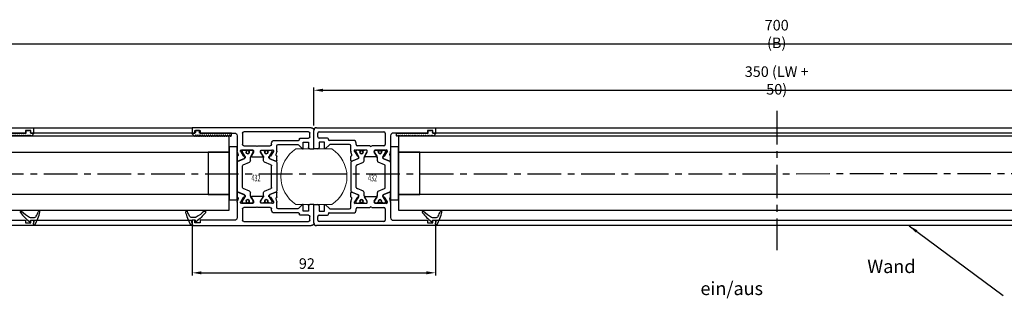
# Model space of a CAD drawing. Units: millimetres. Extents: x -1283 to -94, y 0 to 841.
# Drawn here: x -777 to -405, y 499 to 605 of the extents above; entities that cross this region are included whole.
import ezdxf
from ezdxf.enums import TextEntityAlignment as Align

# ---------------------------------------------------------------- set-up
doc = ezdxf.new("R2010")
doc.units = ezdxf.units.MM
doc.header["$PDMODE"] = 35
doc.header["$PDSIZE"] = 2
doc.linetypes.add('CENTERX2', pattern=[20.32, 12.7, -2.54, 2.54, -2.54])
for name, color, linetype in [('02_Bemassung', 4, 'Continuous'), ('06_Beschriftung', 2, 'Continuous'), ('325137', 7, 'Continuous'), ('325424', 7, 'Continuous'), ('325432', 7, 'Continuous'), ('325455', 40, 'Continuous'), ('Glas', 7, 'Continuous'), ('Linie', 4, 'Continuous'), ('Mittellinien', 7, 'Continuous')]:
    doc.layers.add(name, color=color, linetype=linetype)
doc.layers.add('05_Beschriftung', color=2, linetype='Continuous', lineweight=35)
doc.styles.get("Standard").update_dxf_attribs({"font": 'ISOCP.SHX', "width": 0.8})
doc.dimstyles.new('Dorma', dxfattribs={"dimtxt": 4, "dimasz": 3.5, "dimexe": 1, "dimexo": 1, "dimgap": 1.5, "dimtad": 1, "dimdec": 1, "dimrnd": 0.5, "dimzin": 9, "dimtxsty": 'STANDARD', "dimcen": 0.1, "dimclrd": 256, "dimclre": 256, "dimclrt": 256, "dimadec": 1, "dimazin": 2, "dimtp": 0.1, "dimtm": 0.1, "dimtfac": 1, "dimtdec": 1, "dimtmove": 0, "dimatfit": 3, "dimfxl": 1, "dimtolj": 1, "dimtzin": 0, "dimlwe": -1, "dimarcsym": 0})

# ---------------------------------------------------------------- blocks, each defined once
blk = doc.blocks.new('*D147')
at = {"layer": '02_Bemassung', "transparency": 16777216}
for p, q in [((129, 2.58), (129, -16.37)), ((221, 2.58), (221, -16.37))]:
    blk.add_line(p, q, dxfattribs=at)
at = {"layer": '02_Bemassung', "lineweight": -2, "transparency": 16777216}
blk.add_line((132.5, -15.37), (217.5, -15.37), dxfattribs=at)
at = {"layer": '02_Bemassung', "transparency": 16777216}
for points in [[(132.5, -14.79), (132.5, -15.95), (129, -15.37)], [(217.5, -14.79), (217.5, -15.95), (221, -15.37)]]:
    blk.add_solid(points, dxfattribs=at)
at = {"layer": 'Defpoints', "color": 0, "transparency": 16777216}
for p in [(129, 3.58), (221, 3.58), (221, -15.37)]:
    blk.add_point(p, dxfattribs=at)
at = {"layer": '02_Bemassung', "transparency": 16777216, "insert": (172.35, -11.87), "char_height": 4, "attachment_point": 5}
blk.add_mtext('\\A1;92', dxfattribs=at)
blk = doc.blocks.new('325137')
at = {"color": 1, "linetype": 'Continuous', "lineweight": 30}
for p, q in [((-12.75, 2.05), (-12.8, 1.8)), ((-12.75, 2.04), (-12.8, 1.8)), ((-12.8, 1.8), (-12.8, 1)), ((-12.8, 1.8), (-12.8, 1.8)), ((-12.8, 1), (-0.8, 1)), ((-12.35, 2), (-12.35, 2)), ((-11.95, 2), (-11.95, 2)), ((-11.55, 2), (-11.55, 2)), ((-11.15, 2), (-11.15, 2)), ((-10.75, 2), (-10.75, 2)), ((-10.35, 2), (-10.35, 2)), ((-9.95, 2), (-9.95, 2)), ((-9.55, 2), (-9.55, 2)), ((-9.15, 2), (-9.15, 2)), ((-8.75, 2), (-8.75, 2)), ((-8.35, 2), (-8.35, 2)), ((-7.95, 2), (-7.95, 2)), ((-7.55, 2), (-7.55, 2)), ((-7.15, 2), (-7.15, 2)), ((-6.75, 2), (-6.75, 2)), ((-6.35, 2), (-6.35, 2)), ((-5.95, 2), (-5.95, 2)), ((-5.55, 2), (-5.55, 2)), ((-5.15, 2), (-5.15, 2)), ((-4.75, 2), (-4.75, 2)), ((-4.35, 2), (-4.35, 2)), ((-3.95, 2), (-3.95, 2)), ((-3.55, 2), (-3.55, 2)), ((-3.15, 2), (-3.15, 2)), ((-2.75, 2), (-2.75, 2)), ((-2.6, 1), (-0.8, 1)), ((-2.35, 2), (-2.35, 2)), ((-1.95, 2), (-1.95, 2)), ((-1.55, 2), (-1.55, 2)), ((-1.15, 2), (-1.15, 2)), ((-0.8, 1), (-0.8, 0.3)), ((-0.77, 1), (-0.77, 1)), ((-0.75, 2), (-0.75, 2)), ((-0.5, 0), (0.5, 0)), ((-0.35, 2), (-0.35, 2)), ((0.05, 2), (0.05, 2)), ((0.45, 2), (0.45, 2)), ((0.8, 0.3), (0.8, 0.8)), ((0.86, 2.06), (0.85, 2)), ((0.85, 2), (0.85, 2)), ((0.88, 2.11), (0.86, 2.06)), ((0.92, 2.16), (0.88, 2.11)), ((0.97, 2.19), (0.92, 2.16)), ((1.03, 2.2), (0.97, 2.19)), ((1, 1), (2.23, 1)), ((1.03, 2.2), (1.03, 2.2)), ((2.26, 1.07), (1.19, 2.14)), ((2.23, 1.1), (1.19, 2.14)), ((2.23, 1), (1.23, 1)), ((2.26, 1.07), (2.26, 1.07))]:
    blk.add_line(p, q, dxfattribs=at)
at = {"color": 1, "linetype": 'Continuous', "lineweight": 0}
for p, q in [((-12.75, 2.04), (-12.75, 2.05)), ((1.19, 2.14), (1.19, 2.14))]:
    blk.add_line(p, q, dxfattribs=at)
at = {"color": 1, "linetype": 'Continuous', "lineweight": 30}
for centre, radius, start, end in [((-12.55, 2), 0.2, 0.0006, 167.32), ((-12.55, 2), 0.2, 359.9984, 167.32), ((-12.15, 2), 0.2, 180, 0), ((-12.15, 2), 0.2, 180.0021, 359.9979), ((-11.75, 2), 0.2, 0.0021, 179.9979), ((-11.75, 2), 0.2, 94.9185, 179.996), ((-11.75, 2), 0.2, 0.0059, 84.1855), ((-11.35, 2), 0.2, 180, 0), ((-11.35, 2), 0.2, 180.0021, 359.9979), ((-10.95, 2), 0.2, 0.0021, 179.9979), ((-10.95, 2), 0.2, 95.7941, 179.9956), ((-10.95, 2), 0.2, 0.0044, 84.2059), ((-10.55, 2), 0.2, 180, 0), ((-10.55, 2), 0.2, 180.0021, 359.9979), ((-10.15, 2), 0.2, 0.0021, 179.9979), ((-10.15, 2), 0.2, 95.8145, 179.9941), ((-10.15, 2), 0.2, 0.0044, 84.2059), ((-9.75, 2), 0.2, 180, 0), ((-9.75, 2), 0.2, 180.0021, 359.9979), ((-9.35, 2), 0.2, 359.9936, 180.0064), ((-9.35, 2), 0.2, 95.7829, 180.0256), ((-9.35, 2), 0.2, 359.9744, 84.2171), ((-8.95, 2), 0.2, 180, 0), ((-8.95, 2), 0.2, 180.0021, 359.9979), ((-8.55, 2), 0.2, 0.0021, 179.9979), ((-8.55, 2), 0.2, 95.7941, 179.9956), ((-8.55, 2), 0.2, 0.0059, 84.1855), ((-8.15, 2), 0.2, 180, 0), ((-8.15, 2), 0.2, 180.0021, 359.9979), ((-7.75, 2), 0.2, 0.0021, 179.9979), ((-7.75, 2), 0.2, 95.7941, 179.9956), ((-7.75, 2), 0.2, 0.0044, 84.2059), ((-7.35, 2), 0.2, 180, 0), ((-7.35, 2), 0.2, 180.0021, 359.9979), ((-6.95, 2), 0.2, 0.0021, 179.9979), ((-6.95, 2), 0.2, 95.7941, 179.9956), ((-6.95, 2), 0.2, 0.0044, 84.2059), ((-6.55, 2), 0.2, 180, 0), ((-6.55, 2), 0.2, 180.0021, 359.9979), ((-6.15, 2), 0.2, 0.0021, 179.9979), ((-6.15, 2), 0.2, 95.7829, 180.0256), ((-6.15, 2), 0.2, 0.0044, 84.2059), ((-5.75, 2), 0.2, 179.9915, 0.0085), ((-5.75, 2), 0.2, 179.9936, 0.0064), ((-5.35, 2), 0.2, 0.0021, 179.9979), ((-5.35, 2), 0.2, 95.7941, 179.9956), ((-5.35, 2), 0.2, 359.9783, 84.2131), ((-4.95, 2), 0.2, 180, 0), ((-4.95, 2), 0.2, 180.0021, 359.9979), ((-4.55, 2), 0.2, 0.0021, 179.9979), ((-4.55, 2), 0.2, 95.798, 179.9916), ((-4.55, 2), 0.2, 0.0084, 84.202), ((-4.15, 2), 0.2, 180, 0), ((-4.15, 2), 0.2, 180.0021, 359.9979), ((-3.75, 2), 0.2, 0.0021, 179.9979), ((-3.75, 2), 0.2, 95.798, 179.9916), ((-3.75, 2), 0.2, 0.0084, 84.202), ((-3.35, 2), 0.2, 180, 0), ((-3.35, 2), 0.2, 180.0021, 359.9979), ((-2.95, 2), 0.2, 0.0021, 179.9979), ((-2.95, 2), 0.2, 95.8184, 179.9902), ((-2.95, 2), 0.2, 0.0084, 84.202), ((-2.55, 2), 0.2, 180, 0), ((-2.55, 2), 0.2, 180.0021, 359.9979), ((-2.15, 2), 0.2, 359.9936, 180.0064), ((-2.15, 2), 0.2, 95.7869, 180.0217), ((-2.15, 2), 0.2, 359.9783, 84.2131), ((-1.75, 2), 0.2, 180, 0), ((-1.75, 2), 0.2, 180.0021, 359.9979), ((-1.35, 2), 0.2, 0.0021, 179.9979), ((-1.35, 2), 0.2, 95.798, 179.9916), ((-1.35, 2), 0.2, 0.0084, 84.202), ((-0.95, 2), 0.2, 180, 0), ((-0.95, 2), 0.2, 180.0021, 359.9979), ((-0.5, 0.3), 0.3, 179.9983, 270.0003), ((-0.55, 2), 0.2, 0.0021, 179.9979), ((-0.55, 2), 0.2, 95.798, 179.9916), ((-0.55, 2), 0.2, 0.0084, 84.202), ((-0.15, 2), 0.2, 180, 0), ((-0.15, 2), 0.2, 180.0021, 359.9979), ((0.25, 2), 0.2, 0.0021, 179.9979), ((0.25, 2), 0.2, 95.798, 179.9916), ((0.25, 2), 0.2, 0.0084, 84.202), ((0.65, 2), 0.2, 180, 0), ((0.65, 2), 0.2, 180.0021, 359.9979), ((0.5, 0.3), 0.3, 269.9997, 0.0017), ((1, 0.8), 0.2, 90.0127, 179.9958), ((1.05, 2), 0.2, 44.9963, 180.0039), ((1.05, 2), 0.2, 45.0021, 84.2009), ((2.33, 1), 0.1, 135.0883, 179.9415)]:
    blk.add_arc(centre, radius, start, end, dxfattribs=at)
blk = doc.blocks.new('325432')
at = {"color": 40, "linetype": 'Continuous', "lineweight": 30}
for p, q in [((-37, 0), (-37, 45)), ((-36, 46), (-29, 46)), ((-29, 46), (-29, 44.5)), ((-8, 44.5), (-8, 46)), ((-8, 46), (-1, 46)), ((0, 45), (0, 0)), ((-35.5, 19.5), (-35.5, 44)), ((-35, 44.5), (-33.5, 44.5)), ((-33, 44), (-33, 40.8)), ((-29.5, 44), (-31.5, 44)), ((-31.5, 44), (-31.5, 42)), ((-31.5, 42), (-29, 42)), ((-29, 41.7), (-30.55, 40.15)), ((-29, 42), (-29, 41.7)), ((-8, 41.7), (-8, 42)), ((-8, 42), (-5.5, 42)), ((-6.45, 40.15), (-8, 41.7)), ((-5.5, 44), (-7.5, 44)), ((-5.5, 42), (-5.5, 44)), ((-4, 40.8), (-4, 44)), ((-3.5, 44.5), (-2, 44.5)), ((-1.5, 44), (-1.5, 19.5)), ((-32.7, 40.5), (-32.5, 40.5)), ((-32.2, 40.2), (-32.2, 31)), ((-30.7, 39.79), (-30.7, 32.5)), ((-6.3, 32.5), (-6.3, 39.79)), ((-4.8, 31), (-4.8, 40.2)), ((-4.5, 40.5), (-4.3, 40.5)), ((-31.2, 30), (-30.7, 30)), ((-30.2, 32), (-28.18, 32)), ((-28.5, 30.06), (-28.5, 26.1)), ((-28.07, 30.71), (-28.22, 30.76)), ((-27.89, 30.1), (-28.1, 30.1)), ((-26.27, 29.55), (-28, 30.67)), ((-27.9, 31.97), (-26.75, 31.68)), ((-26.8, 29.5), (-27.78, 30.07)), ((-26.16, 32), (-24.66, 32)), ((-24.33, 31.69), (-25.4, 29.18)), ((-24.38, 31.58), (-25.3, 29.4)), ((-18.5, 32), (-23.87, 32)), ((-22.55, 30), (-18.5, 30)), ((-13.13, 32), (-18.5, 32)), ((-18.5, 30), (-14.45, 30)), ((-11.6, 29.18), (-12.67, 31.69)), ((-11.7, 29.4), (-12.62, 31.58)), ((-12.34, 32), (-10.84, 32)), ((-9.22, 30.07), (-10.89, 29.11)), ((-9, 30.67), (-10.73, 29.55)), ((-10.25, 31.68), (-9.1, 31.97)), ((-8.9, 30.1), (-9.11, 30.1)), ((-8.78, 30.76), (-8.93, 30.71)), ((-8.82, 32), (-6.8, 32)), ((-8.5, 26.1), (-8.5, 30.06)), ((-6.3, 30), (-5.8, 30)), ((-30.2, 29.5), (-30.2, 24.85)), ((-28.5, 29.7), (-28.5, 29.27)), ((-28.5, 26.73), (-28.5, 26.3)), ((-28.4, 29.1), (-28.4, 28.72)), ((-28.4, 27.27), (-28.4, 26.9)), ((-28.2, 28.52), (-28.09, 28.52)), ((-28.09, 27.47), (-28.2, 27.47)), ((-27.82, 25.84), (-26.3, 26.77)), ((-27.78, 25.93), (-26.8, 26.5)), ((-26.11, 29.11), (-26.8, 29.5)), ((-26.8, 26.5), (-26.11, 26.89)), ((-26.19, 29.2), (-26.18, 29.38)), ((-26, 26.6), (-26, 22.4)), ((-25.44, 29.25), (-25.9, 29.01)), ((-25.71, 27), (-24.48, 27)), ((-24.02, 27.3), (-23.01, 29.69)), ((-13.99, 29.69), (-12.98, 27.3)), ((-12.52, 27), (-11.29, 27)), ((-11.1, 29.01), (-11.56, 29.25)), ((-11, 22.4), (-11, 26.6)), ((-10.89, 26.89), (-9.22, 25.93)), ((-10.82, 29.38), (-10.81, 29.2)), ((-10.7, 26.77), (-9.18, 25.84)), ((-8.91, 28.52), (-8.8, 28.52)), ((-8.8, 27.47), (-8.91, 27.47)), ((-8.6, 28.72), (-8.6, 29.1)), ((-8.6, 26.9), (-8.6, 27.27)), ((-8.5, 29.27), (-8.5, 29.7)), ((-8.5, 26.3), (-8.5, 26.73)), ((-6.8, 24.85), (-6.8, 29.5)), ((-30.2, 24.15), (-30.2, 19.5)), ((-28.5, 22.9), (-28.5, 18.94)), ((-28.5, 18.94), (-28.5, 22.9)), ((-28.5, 22.27), (-28.5, 22.7)), ((-28.5, 22.27), (-28.5, 22.7)), ((-28.2, 25.8), (-27.98, 25.8)), ((-27.98, 23.2), (-28.2, 23.2)), ((-28.2, 23.2), (-27.98, 23.2)), ((-28.1, 25.9), (-27.89, 25.9)), ((-28.1, 23.1), (-27.89, 23.1)), ((-28.1, 23.1), (-27.89, 23.1)), ((-26.3, 22.23), (-27.82, 23.16)), ((-27.82, 23.16), (-26.3, 22.23)), ((-27.78, 23.07), (-26.8, 22.5)), ((-27.78, 23.07), (-26.8, 22.5)), ((-26.8, 22.5), (-26.11, 22.11)), ((-26.8, 22.5), (-26.11, 22.11)), ((-10.89, 22.11), (-9.22, 23.07)), ((-10.89, 22.11), (-9.22, 23.07)), ((-9.18, 23.16), (-10.7, 22.23)), ((-10.7, 22.23), (-9.18, 23.16)), ((-9.11, 25.9), (-8.9, 25.9)), ((-9.11, 23.1), (-8.9, 23.1)), ((-9.11, 23.1), (-8.9, 23.1)), ((-9.02, 25.8), (-8.8, 25.8)), ((-8.8, 23.2), (-9.02, 23.2)), ((-9.02, 23.2), (-8.8, 23.2)), ((-8.5, 18.94), (-8.5, 22.9)), ((-8.5, 22.9), (-8.5, 18.94)), ((-8.5, 22.7), (-8.5, 22.27)), ((-8.5, 22.7), (-8.5, 22.27)), ((-6.8, 19.5), (-6.8, 24.15)), ((-30.7, 19), (-35, 19)), ((-28.5, 19.3), (-28.5, 19.73)), ((-28.5, 19.3), (-28.5, 19.73)), ((-28.4, 21.72), (-28.4, 22.1)), ((-28.4, 21.72), (-28.4, 22.1)), ((-28.4, 19.9), (-28.4, 20.27)), ((-28.4, 19.9), (-28.4, 20.27)), ((-28.09, 21.52), (-28.2, 21.52)), ((-28.09, 21.52), (-28.2, 21.52)), ((-28.2, 20.47), (-28.09, 20.47)), ((-28.2, 20.47), (-28.09, 20.47)), ((-27.89, 18.9), (-28.1, 18.9)), ((-27.89, 18.9), (-28.1, 18.9)), ((-28, 18.33), (-26.27, 19.44)), ((-26.27, 19.44), (-28, 18.33)), ((-26.8, 19.5), (-27.78, 18.93)), ((-26.8, 19.5), (-27.78, 18.93)), ((-26.11, 19.89), (-26.8, 19.5)), ((-26.11, 19.89), (-26.8, 19.5)), ((-26.18, 19.62), (-26.19, 19.8)), ((-26.19, 19.8), (-26.18, 19.62)), ((-25.9, 19.99), (-25.44, 19.75)), ((-25.44, 19.75), (-25.9, 19.99)), ((-25.71, 22), (-24.48, 22)), ((-25.71, 22), (-24.48, 22)), ((-24.33, 17.3), (-25.4, 19.81)), ((-24.33, 17.3), (-25.4, 19.81)), ((-25.3, 19.6), (-24.38, 17.42)), ((-24.38, 17.42), (-25.3, 19.6)), ((-24.02, 21.69), (-23.01, 19.3)), ((-24.02, 21.69), (-23.01, 19.3)), ((-22.55, 19), (-18.5, 19)), ((-22.55, 19), (-18.5, 19)), ((-18.5, 19), (-14.45, 19)), ((-18.5, 19), (-14.45, 19)), ((-13.99, 19.3), (-12.98, 21.69)), ((-13.99, 19.3), (-12.98, 21.69)), ((-11.6, 19.81), (-12.67, 17.3)), ((-11.6, 19.81), (-12.67, 17.3)), ((-12.62, 17.42), (-11.7, 19.6)), ((-11.7, 19.6), (-12.62, 17.42)), ((-12.52, 22), (-11.29, 22)), ((-12.52, 22), (-11.29, 22)), ((-11.56, 19.75), (-11.1, 19.99)), ((-11.1, 19.99), (-11.56, 19.75)), ((-9.22, 18.93), (-10.89, 19.89)), ((-9.22, 18.93), (-10.89, 19.89)), ((-10.81, 19.8), (-10.82, 19.62)), ((-10.82, 19.62), (-10.81, 19.8)), ((-10.73, 19.44), (-9, 18.33)), ((-9, 18.33), (-10.73, 19.44)), ((-8.9, 18.9), (-9.11, 18.9)), ((-8.9, 18.9), (-9.11, 18.9)), ((-8.8, 21.52), (-8.91, 21.52)), ((-8.8, 21.52), (-8.91, 21.52)), ((-8.91, 20.47), (-8.8, 20.47)), ((-8.91, 20.47), (-8.8, 20.47)), ((-8.6, 22.1), (-8.6, 21.72)), ((-8.6, 22.1), (-8.6, 21.72)), ((-8.6, 20.27), (-8.6, 19.9)), ((-8.6, 20.27), (-8.6, 19.9)), ((-8.5, 19.73), (-8.5, 19.3)), ((-8.5, 19.73), (-8.5, 19.3)), ((-2, 19), (-6.3, 19)), ((-35, 16), (-35, 3)), ((-28.17, 17), (-34, 17)), ((-28.22, 18.24), (-28.07, 18.29)), ((-28.07, 18.29), (-28.22, 18.24)), ((-26.75, 17.32), (-27.9, 17.03)), ((-27.9, 17.03), (-26.75, 17.32)), ((-24.66, 17), (-26.16, 17)), ((-26.16, 17), (-24.66, 17)), ((-18.5, 17), (-23.87, 17)), ((-18.5, 17), (-23.87, 17)), ((-13.13, 17), (-18.5, 17)), ((-13.13, 17), (-18.5, 17)), ((-10.84, 17), (-12.34, 17)), ((-12.34, 17), (-10.84, 17)), ((-9.1, 17.03), (-10.25, 17.32)), ((-10.25, 17.32), (-9.1, 17.03)), ((-8.93, 18.29), (-8.78, 18.24)), ((-8.78, 18.24), (-8.93, 18.29)), ((-3, 17), (-8.82, 17)), ((-2, 3), (-2, 16)), ((-35, 0), (-37, 0)), ((-35, 3), (-36, 3)), ((-36, 3), (-36, 1)), ((-36, 1), (-35, 1)), ((-35, 1), (-35, 0)), ((-1, 3), (-2, 3)), ((-2, 0), (-2, 1)), ((-2, 1), (-1, 1)), ((0, 0), (-2, 0)), ((-1, 1), (-1, 3))]:
    blk.add_line(p, q, dxfattribs=at)
at = {"color": 3, "linetype": 'Continuous', "lineweight": 30}
for p, q in [((-27.89, 30.1), (-28.1, 30.1)), ((-26.8, 29.5), (-27.78, 30.07)), ((-24.33, 31.69), (-25.4, 29.18)), ((-13.13, 32), (-23.87, 32)), ((-22.55, 30), (-14.45, 30)), ((-11.6, 29.18), (-12.67, 31.69)), ((-9.11, 30.1), (-10.89, 29.11)), ((-8.9, 30.1), (-9.11, 30.1)), ((-28.5, 29.7), (-28.5, 29.27)), ((-28.5, 26.73), (-28.5, 26.3)), ((-28.4, 29.1), (-28.4, 28.72)), ((-28.4, 27.27), (-28.4, 26.9)), ((-28.2, 28.52), (-28.09, 28.52)), ((-28.09, 27.47), (-28.2, 27.47)), ((-27.78, 25.93), (-26.8, 26.5)), ((-26.11, 29.11), (-26.8, 29.5)), ((-26.8, 26.5), (-26.11, 26.89)), ((-25.71, 27), (-24.48, 27)), ((-24.02, 27.3), (-23.01, 29.69)), ((-13.99, 29.69), (-12.98, 27.3)), ((-12.52, 27), (-11.29, 27)), ((-10.89, 26.89), (-9.22, 25.93)), ((-8.91, 28.52), (-8.8, 28.52)), ((-8.8, 27.47), (-8.91, 27.47)), ((-8.6, 28.72), (-8.6, 29.1)), ((-8.6, 26.9), (-8.6, 27.27)), ((-8.5, 29.27), (-8.5, 29.7)), ((-8.5, 26.3), (-8.5, 26.73)), ((-28.5, 22.27), (-28.5, 22.7)), ((-28.1, 25.9), (-27.89, 25.9)), ((-28.1, 23.1), (-27.89, 23.1)), ((-27.78, 23.07), (-26.8, 22.5)), ((-26.8, 22.5), (-26.11, 22.11)), ((-10.89, 22.11), (-9.22, 23.07)), ((-9.11, 25.9), (-8.9, 25.9)), ((-9.11, 23.1), (-8.9, 23.1)), ((-8.5, 22.7), (-8.5, 22.27)), ((-28.5, 19.3), (-28.5, 19.73)), ((-28.4, 21.72), (-28.4, 22.1)), ((-28.4, 19.9), (-28.4, 20.27)), ((-28.09, 21.52), (-28.2, 21.52)), ((-28.2, 20.47), (-28.09, 20.47)), ((-27.89, 18.9), (-28.1, 18.9)), ((-26.8, 19.5), (-27.78, 18.93)), ((-26.11, 19.89), (-26.8, 19.5)), ((-25.71, 22), (-24.48, 22)), ((-24.33, 17.3), (-25.4, 19.81)), ((-24.02, 21.69), (-23.01, 19.3)), ((-22.55, 19), (-14.45, 19)), ((-13.99, 19.3), (-12.98, 21.69)), ((-11.6, 19.81), (-12.67, 17.3)), ((-12.52, 22), (-11.29, 22)), ((-9.11, 18.9), (-10.89, 19.89)), ((-8.9, 18.9), (-9.11, 18.9)), ((-8.8, 21.52), (-8.91, 21.52)), ((-8.91, 20.47), (-8.8, 20.47)), ((-8.6, 22.1), (-8.6, 21.72)), ((-8.6, 20.27), (-8.6, 19.9)), ((-8.5, 19.73), (-8.5, 19.3)), ((-13.13, 17), (-23.87, 17))]:
    blk.add_line(p, q, dxfattribs=at)
at = {"color": 40, "linetype": 'Continuous', "lineweight": 30}
for centre in [(-27.75, 28), (-9.25, 28), (-27.75, 21), (-27.75, 21), (-9.25, 21), (-9.25, 21)]:
    blk.add_circle(centre, 0.6, dxfattribs=at)
at = {"color": 3, "linetype": 'Continuous', "lineweight": 30}
for centre in [(-27.75, 28), (-9.25, 28), (-27.75, 21), (-9.25, 21)]:
    blk.add_circle(centre, 0.6, dxfattribs=at)
at = {"color": 40, "linetype": 'Continuous', "lineweight": 30}
for centre, radius, start, end in [((-36, 45), 1, 89.9999, 180), ((-1, 45), 1, 360, 90.0001), ((-35, 44), 0.5, 90, 180), ((-33.5, 44), 0.5, 0.0001, 90), ((-29.5, 44.5), 0.5, 270.0003, 0), ((-7.5, 44.5), 0.5, 180, 269.9997), ((-3.5, 44), 0.5, 90, 179.9999), ((-2, 44), 0.5, 0, 90), ((-32.7, 40.8), 0.3, 180.0001, 270), ((-32.5, 40.2), 0.3, 360, 90), ((-30.2, 39.79), 0.5, 134.9998, 180), ((-6.8, 39.79), 0.5, 0, 45.0002), ((-4.5, 40.2), 0.3, 90, 180), ((-4.3, 40.8), 0.3, 270, 359.9999), ((-31.2, 31), 1, 180, 269.9999), ((-30.2, 32.5), 0.5, 180, 269.9999), ((-30.7, 29.5), 0.5, 0, 89.9999), ((-28.31, 30.47), 0.3, 71.9964, 210.7017), ((-29, 30.06), 0.497, 0.0001, 30.7017), ((-28.1, 29.7), 0.4, 90.0004, 180), ((-28.18, 30.85), 1.15, 76.1352, 89.9999), ((-28.16, 30.42), 0.3, 57.0003, 71.9964), ((-27.89, 29.89), 0.21, 60, 90.0004), ((-26.68, 31.97), 0.3, 256.1352, 329.0955), ((-26.15, 31.7), 0.3, 93.4632, 156.6979), ((-24.65, 31.7), 0.3, 337.0002, 92.0003), ((-23.87, 31.5), 0.5, 90, 157), ((-22.55, 29.5), 0.5, 90, 157), ((-14.45, 29.5), 0.5, 23, 90), ((-13.13, 31.5), 0.5, 23, 90), ((-12.35, 31.7), 0.3, 87.9997, 202.9998), ((-10.85, 31.7), 0.3, 23.3021, 86.5368), ((-10.32, 31.97), 0.3, 210.9045, 283.8648), ((-9.11, 29.89), 0.21, 90.0005, 120), ((-8.82, 30.85), 1.15, 90, 103.8648), ((-8.84, 30.42), 0.3, 108.0036, 122.9997), ((-8.9, 29.7), 0.4, 0.0001, 90.0005), ((-8.69, 30.47), 0.3, 329.2983, 108.0036), ((-8, 30.06), 0.497, 149.2983, 180), ((-6.8, 32.5), 0.5, 270, 0), ((-6.3, 29.5), 0.5, 90.0001, 180), ((-5.8, 31), 1, 270.0001, 0), ((-28.3, 29.27), 0.2, 180, 239.9997), ((-28.3, 26.73), 0.2, 120.0001, 180.0001), ((-28.1, 26.3), 0.4, 180.0001, 269.9999), ((-28.2, 26.1), 0.3, 180.0001, 270.0012), ((-28.2, 28.72), 0.2, 179.9999, 269.9997), ((-28.2, 27.27), 0.2, 90, 180.0002), ((-28.09, 28.72), 0.2, 269.9997, 295.0079), ((-28.09, 27.27), 0.2, 64.9921, 90), ((-27.75, 28), 0.6, 244.9921, 115.0079), ((-26.2, 26.6), 0.2, 360, 121.3956), ((-26.38, 29.39), 0.2, 357.0018, 57.0003), ((-25.99, 29.19), 0.2, 177.0018, 296.9997), ((-25.72, 29.79), 0.791, 240.0001, 273.0963), ((-25.71, 26.2), 0.8, 90, 120), ((-25.67, 29.3), 0.3, 269.6256, 337), ((-25.58, 29.51), 0.3, 296.9997, 337.0002), ((-24.48, 27.5), 0.5, 270, 337), ((-12.52, 27.5), 0.5, 203, 270), ((-11.42, 29.51), 0.3, 202.9998, 243.0003), ((-11.33, 29.3), 0.3, 203, 270.3742), ((-11.28, 29.79), 0.791, 266.9037, 300), ((-11.29, 26.2), 0.8, 60, 90), ((-11.01, 29.19), 0.2, 243.0003, 2.9982), ((-10.8, 26.6), 0.2, 58.6044, 180), ((-10.62, 29.39), 0.2, 122.9997, 182.9982), ((-9.25, 28), 0.6, 64.9921, 295.0079), ((-8.91, 28.72), 0.2, 244.9921, 270), ((-8.91, 27.27), 0.2, 90, 115.0079), ((-8.9, 26.3), 0.4, 270, 0), ((-8.8, 28.72), 0.2, 270, 0), ((-8.8, 27.27), 0.2, 360, 90), ((-8.8, 26.1), 0.3, 269.9988, 360), ((-8.7, 29.27), 0.2, 299.9997, 0.0001), ((-8.7, 26.73), 0.2, 0, 60.0001), ((-30.25, 24.5), 0.35, 278.2128, 81.7869), ((-28.2, 22.9), 0.3, 90.0012, 179.9997), ((-28.2, 22.9), 0.3, 89.9988, 179.9999), ((-28.1, 22.7), 0.4, 90.0001, 179.9999), ((-28.1, 22.7), 0.4, 90.0001, 179.9999), ((-27.98, 26.1), 0.3, 270.0012, 301.3956), ((-27.98, 22.9), 0.3, 58.6048, 90.0012), ((-27.98, 22.9), 0.3, 58.6044, 89.9988), ((-27.89, 26.11), 0.21, 269.9999, 300), ((-27.89, 22.89), 0.21, 60, 90.0001), ((-27.89, 22.89), 0.21, 60, 90.0001), ((-26.2, 22.4), 0.2, 238.6048, 360), ((-26.2, 22.4), 0.2, 238.6044, 0), ((-10.8, 22.4), 0.2, 180, 301.3952), ((-10.8, 22.4), 0.2, 180, 301.3956), ((-9.11, 26.11), 0.21, 240, 270), ((-9.11, 22.89), 0.21, 90, 120), ((-9.11, 22.89), 0.21, 90, 120), ((-9.02, 26.1), 0.3, 238.6044, 269.9988), ((-9.02, 22.9), 0.3, 89.9988, 121.3952), ((-9.02, 22.9), 0.3, 90.0012, 121.3956), ((-8.9, 22.7), 0.4, 0, 90), ((-8.9, 22.7), 0.4, 0, 90), ((-8.8, 22.9), 0.3, 0.0002, 89.9988), ((-8.8, 22.9), 0.3, 0, 90.0012), ((-6.75, 24.5), 0.35, 98.2132, 261.7867), ((-35, 19.5), 0.5, 180, 269.9979), ((-30.7, 19.5), 0.5, 269.9979, 0), ((-28.31, 18.53), 0.3, 149.2983, 288.0036), ((-28.31, 18.53), 0.3, 149.2983, 288.0036), ((-29, 18.94), 0.497, 329.2983, 359.9997), ((-29, 18.94), 0.497, 329.2983, 359.9999), ((-28.3, 22.27), 0.2, 179.9999, 240.0003), ((-28.3, 22.27), 0.2, 179.9999, 239.9999), ((-28.3, 19.73), 0.2, 120.0001, 180), ((-28.3, 19.73), 0.2, 120.0003, 180), ((-28.1, 19.3), 0.4, 180, 269.9996), ((-28.1, 19.3), 0.4, 180, 269.9996), ((-28.2, 21.72), 0.2, 179.9998, 270), ((-28.2, 21.72), 0.2, 179.9998, 270), ((-28.2, 20.27), 0.2, 90.0003, 180.0001), ((-28.2, 20.27), 0.2, 90.0003, 180.0001), ((-28.09, 21.72), 0.2, 270, 295.0079), ((-28.09, 21.72), 0.2, 270, 295.0079), ((-28.09, 20.27), 0.2, 64.9921, 90.0003), ((-28.09, 20.27), 0.2, 64.9921, 90.0003), ((-27.75, 21), 0.6, 244.9921, 115.0079), ((-27.75, 21), 0.6, 244.9921, 115.0079), ((-27.89, 19.11), 0.21, 269.9996, 300), ((-27.89, 19.11), 0.21, 269.9996, 300), ((-26.38, 19.61), 0.2, 302.9997, 2.9982), ((-26.38, 19.61), 0.2, 302.9997, 2.9982), ((-25.99, 19.81), 0.2, 63.0003, 182.9982), ((-25.99, 19.81), 0.2, 63.0003, 182.9982), ((-25.71, 22.8), 0.8, 240, 270), ((-25.71, 22.8), 0.8, 240, 270), ((-25.72, 19.21), 0.791, 86.9037, 119.9999), ((-25.72, 19.21), 0.791, 86.9037, 119.9999), ((-25.67, 19.7), 0.3, 23, 90.3744), ((-25.67, 19.7), 0.3, 23, 90.3744), ((-25.58, 19.49), 0.3, 22.9998, 63.0003), ((-25.58, 19.49), 0.3, 22.9998, 63.0003), ((-24.48, 21.5), 0.5, 23, 90), ((-24.48, 21.5), 0.5, 23, 90), ((-22.55, 19.5), 0.5, 203, 270), ((-22.55, 19.5), 0.5, 203, 270), ((-14.45, 19.5), 0.5, 270, 337), ((-14.45, 19.5), 0.5, 270, 337), ((-12.52, 21.5), 0.5, 90, 157), ((-12.52, 21.5), 0.5, 90, 157), ((-11.42, 19.49), 0.3, 116.9997, 157.0002), ((-11.42, 19.49), 0.3, 116.9997, 157.0002), ((-11.33, 19.7), 0.3, 89.6258, 157), ((-11.33, 19.7), 0.3, 89.6258, 157), ((-11.28, 19.21), 0.791, 60, 93.0963), ((-11.28, 19.21), 0.791, 60, 93.0963), ((-11.29, 22.8), 0.8, 270, 300), ((-11.29, 22.8), 0.8, 270, 300), ((-11.01, 19.81), 0.2, 357.0018, 116.9997), ((-11.01, 19.81), 0.2, 357.0018, 116.9997), ((-10.62, 19.61), 0.2, 177.0018, 237.0003), ((-10.62, 19.61), 0.2, 177.0018, 237.0003), ((-9.25, 21), 0.6, 64.9921, 295.0079), ((-9.25, 21), 0.6, 64.9921, 295.0079), ((-9.11, 19.11), 0.21, 240, 269.9995), ((-9.11, 19.11), 0.21, 240, 269.9995), ((-8.91, 21.72), 0.2, 244.9921, 270), ((-8.91, 21.72), 0.2, 244.9921, 270), ((-8.91, 20.27), 0.2, 90, 115.0079), ((-8.91, 20.27), 0.2, 90, 115.0079), ((-8.9, 19.3), 0.4, 269.9995, 359.9999), ((-8.9, 19.3), 0.4, 269.9995, 359.9999), ((-8.8, 21.72), 0.2, 270, 0), ((-8.8, 21.72), 0.2, 270, 0), ((-8.8, 20.27), 0.2, 0, 90), ((-8.8, 20.27), 0.2, 0, 90), ((-8.69, 18.53), 0.3, 251.9964, 30.7017), ((-8.69, 18.53), 0.3, 251.9964, 30.7017), ((-8.7, 22.27), 0.2, 299.9999, 0), ((-8.7, 22.27), 0.2, 299.9999, 0), ((-8.7, 19.73), 0.2, 359.9999, 60.0003), ((-8.7, 19.73), 0.2, 359.9999, 60.0003), ((-8, 18.94), 0.497, 180.0002, 210.7017), ((-8, 18.94), 0.497, 180, 210.7017), ((-6.3, 19.5), 0.5, 180, 270.0021), ((-2, 19.5), 0.5, 270.0021, 0), ((-34, 16), 1, 90, 180), ((-28.18, 18.15), 1.15, 270.0001, 283.8648), ((-28.18, 18.15), 1.15, 270.2562, 283.8648), ((-28.16, 18.58), 0.3, 288.0036, 302.9997), ((-28.16, 18.58), 0.3, 288.0036, 302.9997), ((-26.68, 17.03), 0.3, 30.9045, 103.8648), ((-26.68, 17.03), 0.3, 30.9045, 103.8648), ((-26.15, 17.3), 0.3, 203.3021, 266.5368), ((-26.15, 17.3), 0.3, 203.3021, 266.5368), ((-24.65, 17.3), 0.3, 267.9997, 22.9998), ((-24.65, 17.3), 0.3, 267.9997, 22.9998), ((-23.87, 17.5), 0.5, 203, 270), ((-23.87, 17.5), 0.5, 203, 270), ((-13.13, 17.5), 0.5, 270, 337), ((-13.13, 17.5), 0.5, 270, 337), ((-12.35, 17.3), 0.3, 157.0002, 272.0003), ((-12.35, 17.3), 0.3, 157.0002, 272.0003), ((-10.85, 17.3), 0.3, 273.4632, 336.6979), ((-10.85, 17.3), 0.3, 273.4632, 336.6979), ((-10.32, 17.03), 0.3, 76.1352, 149.0955), ((-10.32, 17.03), 0.3, 76.1352, 149.0955), ((-8.82, 18.15), 1.15, 256.1352, 270.0001), ((-8.82, 18.15), 1.15, 256.1352, 270), ((-8.84, 18.58), 0.3, 237.0003, 251.9964), ((-8.84, 18.58), 0.3, 237.0003, 251.9964), ((-3, 16), 1, 360, 90.0001)]:
    blk.add_arc(centre, radius, start, end, dxfattribs=at)
at = {"color": 3, "linetype": 'Continuous', "lineweight": 30}
for centre, radius, start, end in [((-28.1, 29.7), 0.4, 90.0005, 180.0003), ((-27.89, 29.89), 0.21, 60, 90.0005), ((-23.87, 31.5), 0.5, 90, 157), ((-22.55, 29.5), 0.5, 90, 156.9999), ((-14.45, 29.5), 0.5, 23, 90), ((-13.13, 31.5), 0.5, 23.0001, 90), ((-8.9, 29.7), 0.4, 0.0002, 90.0004), ((-28.3, 29.27), 0.2, 180.0003, 240), ((-28.3, 26.73), 0.2, 119.9995, 180.0004), ((-28.1, 26.3), 0.4, 180.0004, 270.0001), ((-28.2, 28.72), 0.2, 179.9999, 270.0003), ((-28.2, 27.27), 0.2, 89.9989, 180.0006), ((-28.09, 28.72), 0.2, 270.0003, 295.0078), ((-28.09, 27.27), 0.2, 64.9922, 89.9989), ((-27.75, 28), 0.6, 244.9922, 115.0078), ((-25.72, 29.79), 0.791, 240.0001, 273.0949), ((-25.71, 26.2), 0.8, 90.0001, 120), ((-25.67, 29.3), 0.3, 269.622, 337), ((-24.48, 27.5), 0.5, 270.0001, 336.9999), ((-12.52, 27.5), 0.5, 203, 270.0001), ((-11.33, 29.3), 0.3, 203.0001, 270.378), ((-11.28, 29.79), 0.791, 266.9052, 300), ((-11.29, 26.2), 0.8, 60, 90.0001), ((-9.25, 28), 0.6, 64.9921, 295.0079), ((-8.91, 28.72), 0.2, 244.9921, 270.0011), ((-8.91, 27.27), 0.2, 89.9987, 115.0079), ((-8.9, 26.3), 0.4, 270.0003, 0), ((-8.8, 28.72), 0.2, 270.0011, 0), ((-8.8, 27.27), 0.2, 359.9998, 89.9987), ((-8.7, 29.27), 0.2, 299.9995, 0.0002), ((-8.7, 26.73), 0.2, 0, 60.0006), ((-28.1, 22.7), 0.4, 89.9999, 179.9996), ((-27.89, 26.11), 0.21, 270.0001, 300), ((-27.89, 22.89), 0.21, 60, 89.9999), ((-9.11, 26.11), 0.21, 240, 270.0003), ((-9.11, 22.89), 0.21, 89.9997, 120), ((-8.9, 22.7), 0.4, 0, 89.9997), ((-28.3, 22.27), 0.2, 179.9996, 240.0005), ((-28.3, 19.73), 0.2, 120, 179.9997), ((-28.1, 19.3), 0.4, 179.9997, 269.9995), ((-28.2, 21.72), 0.2, 179.9994, 270.0011), ((-28.2, 20.27), 0.2, 89.9997, 180.0001), ((-28.09, 21.72), 0.2, 270.0011, 295.0078), ((-28.09, 20.27), 0.2, 64.9922, 89.9997), ((-27.75, 21), 0.6, 244.9922, 115.0078), ((-27.89, 19.11), 0.21, 269.9995, 300), ((-25.71, 22.8), 0.8, 240, 269.9999), ((-25.72, 19.21), 0.791, 86.9051, 119.9999), ((-25.67, 19.7), 0.3, 23, 90.378), ((-24.48, 21.5), 0.5, 23.0001, 89.9999), ((-22.55, 19.5), 0.5, 203.0001, 270), ((-14.45, 19.5), 0.5, 270, 337), ((-12.52, 21.5), 0.5, 89.9999, 157), ((-11.33, 19.7), 0.3, 89.622, 156.9999), ((-11.28, 19.21), 0.791, 60, 93.0948), ((-11.29, 22.8), 0.8, 269.9999, 300), ((-9.25, 21), 0.6, 64.9921, 295.0079), ((-8.91, 21.72), 0.2, 244.9921, 270.0013), ((-8.91, 20.27), 0.2, 89.9989, 115.0079), ((-8.9, 19.3), 0.4, 269.9996, 359.9998), ((-8.8, 21.72), 0.2, 270.0013, 0.0002), ((-8.8, 20.27), 0.2, 0, 89.9989), ((-8.7, 22.27), 0.2, 299.9994, 0), ((-8.7, 19.73), 0.2, 359.9998, 60.0005), ((-23.87, 17.5), 0.5, 203, 270), ((-13.13, 17.5), 0.5, 270, 336.9999)]:
    blk.add_arc(centre, radius, start, end, dxfattribs=at)
blk = doc.blocks.new('325424')
at = {"color": 1, "linetype": 'Continuous', "lineweight": 30}
for p, q in [((-3.5, 2.61), (-3.5, 2.62)), ((-3.2, 2.92), (-3.2, 2.92)), ((-1, -0.47), (-1, 0.61)), ((0, -0.56), (0, 0.56)), ((-3.13, -4.56), (-3.13, -4.56))]:
    blk.add_line(p, q, dxfattribs=at)
at = {"color": 1, "linetype": 'Continuous', "lineweight": 0}
for p, q in [((-1.53, 1.5), (-1.53, 1.5)), ((-1, 0.61), (-1, 0.61)), ((-1.14, -0.99), (-1.15, -0.99)), ((-1, -0.47), (-1, -0.47))]:
    blk.add_line(p, q, dxfattribs=at)
at = {"color": 1}
blk.add_line((0.3, -0.75), (0.2, -0.75), dxfattribs=at)
at = {"color": 1, "linetype": 'Continuous', "lineweight": 30}
for centre, radius, start, end in [((-3.2, 2.62), 0.3, 76.053, 179.997), ((-3.2, 2.61), 0.3, 179.9876, 247.7788), ((-10.9, -16.21), 20.03, 62.1274, 67.754), ((-7.94, -16.49), 20, 61.3481, 76.0613), ((-2, 0.61), 1, 0.0064, 62.1183), ((0.2, 0.56), 0.2, 77.401, 179.9818), ((-4.14, -18.83), 20.07, 73.9255, 77.3838), ((1.5, 0.74), 0.3, 253.9483, 359.9933), ((1.49, 0.78), 0.31, 352.1555, 60.8513), ((-18.28, 9.34), 20.01, 318.0557, 328.9218), ((-15.39, 11.14), 20, 308.7006, 322.3726), ((-2, -0.47), 1, 328.9301, 359.9932), ((0.2, -0.55), 0.2, 180.0248, 269.9656), ((0.3, -0.95), 0.2, 322.3668, 90.007), ((-3.1, -4.3), 0.4, 138.0403, 180.0156), ((-3.13, -4.16), 0.4, 201.3388, 308.6953)]:
    blk.add_arc(centre, radius, start, end, dxfattribs=at)
blk = doc.blocks.new('*D149')
at = {"layer": '02_Bemassung', "transparency": 16777216}
for p, q in [((0, 42.89), (0, 72.24)), ((700, 43.02), (700, 72.24))]:
    blk.add_line(p, q, dxfattribs=at)
at = {"layer": '02_Bemassung', "lineweight": -2, "transparency": 16777216}
blk.add_line((3.5, 71.24), (696.5, 71.24), dxfattribs=at)
at = {"layer": '02_Bemassung', "transparency": 16777216}
for points in [[(3.5, 71.82), (3.5, 70.66), (0, 71.24)], [(696.5, 71.82), (696.5, 70.66), (700, 71.24)]]:
    blk.add_solid(points, dxfattribs=at)
at = {"layer": 'Defpoints', "color": 0, "transparency": 16777216}
for p in [(700, 71.24), (0, 41.89), (700, 42.02)]:
    blk.add_point(p, dxfattribs=at)
at = {"layer": '02_Bemassung', "color": 2, "transparency": 16777216, "insert": (350, 74.94), "char_height": 4, "attachment_point": 5}
blk.add_mtext('\\A1;700 (B)', dxfattribs=at)
blk = doc.blocks.new('*D150')
at = {"layer": '02_Bemassung', "transparency": 16777216}
for p, q in [((175, 40.38), (175, 54.67)), ((525, 39.51), (525, 54.67))]:
    blk.add_line(p, q, dxfattribs=at)
at = {"layer": '02_Bemassung', "lineweight": -2, "transparency": 16777216}
blk.add_line((178.5, 53.67), (521.5, 53.67), dxfattribs=at)
at = {"layer": '02_Bemassung', "transparency": 16777216}
for points in [[(178.5, 54.25), (178.5, 53.09), (175, 53.67)], [(521.5, 54.25), (521.5, 53.09), (525, 53.67)]]:
    blk.add_solid(points, dxfattribs=at)
at = {"layer": 'Defpoints', "color": 0, "transparency": 16777216}
for p in [(525, 53.67), (175, 39.38), (525, 38.51)]:
    blk.add_point(p, dxfattribs=at)
at = {"layer": '02_Bemassung', "color": 2, "transparency": 16777216, "insert": (350, 57.37), "char_height": 4, "attachment_point": 5}
blk.add_mtext('\\A1;350 (LW + 50)', dxfattribs=at)
blk = doc.blocks.new('*U142')
at = {"layer": '325455'}
for p, q in [((69, 39.5), (129, 39.49)), ((129, 37.49), (69, 37.5)), ((221, 39.49), (479, 39.49)), ((479, 37.49), (221, 37.49)), ((69, 4.5), (129, 4.49)), ((221, 4.49), (479, 4.49)), ((129, 2.49), (69, 2.5)), ((479, 2.49), (221, 2.49))]:
    blk.add_line(p, q, dxfattribs=at)
at = {"layer": 'Glas'}
for points in [[(55, 30.29), (143, 30.29), (143, 36.29), (55, 36.29)], [(207, 30.29), (493, 30.29), (493, 36.29), (207, 36.29)], [(55, 8.29), (143, 8.29), (143, 14.29), (55, 14.29)], [(207, 8.29), (493, 8.29), (493, 14.29), (207, 14.29)]]:
    blk.add_lwpolyline(points, close=True, dxfattribs=at)
at = {"layer": 'Glas', "color": 1}
for points in [[(135, 14.29), (143, 14.29), (143, 30.29), (135, 30.29)], [(143, 12.29), (146, 12.29), (146, 32.29), (143, 32.29)], [(204, 12.29), (207, 12.29), (207, 32.29), (204, 32.29)], [(207, 14.29), (215, 14.29), (215, 30.29), (207, 30.29)]]:
    blk.add_lwpolyline(points, close=True, dxfattribs=at)
at = {"layer": 'Linie', "color": 2, "linetype": 'Continuous', "lineweight": 0}
blk.add_lwpolyline([(181.79, 31.49), (168.22, 31.49, 0.544541), (168.22, 10.49), (181.79, 10.49, 0.544541), (181.79, 31.49)], format="xyb", dxfattribs=at)
at = {"layer": 'Mittellinien', "color": 1, "linetype": 'CENTERX2', "lineweight": 30}
for p, q in [((350, 45.84), (350, -6.81)), ((715.49, 22.06), (-20.78, 21.93))]:
    blk.add_line(p, q, dxfattribs=at)
at = {"layer": '325137', "xscale": -1, "rotation": 180}
for p in [(67, 38.5), (219, 38.49)]:
    blk.add_blockref('325137', p, dxfattribs=at)
at = {"layer": '325137', "rotation": 180}
blk.add_blockref('325137', (131, 38.49), dxfattribs=at)
at = {"layer": '325424', "rotation": 270}
for p in [(68.5, 4.5), (220.5, 4.49)]:
    blk.add_blockref('325424', p, dxfattribs=at)
at = {"layer": '325424', "xscale": -1, "rotation": 90}
blk.add_blockref('325424', (129.5, 4.49), dxfattribs=at)
at = {"layer": '325432'}
for p, rotation in [((69, 39.5), 90.00000000000003), ((221, 39.49), 90)]:
    blk.add_blockref('325432', p, dxfattribs=dict(at, rotation=rotation))
at = {"layer": '325432', "xscale": -1, "rotation": 270}
blk.add_blockref('325432', (129, 39.49), dxfattribs=at)
at = {"layer": '05_Beschriftung', "color": 1, "linetype": 'Continuous', "width": 0.6}
for p in [(153.09, 20.48), (197.17, 20.48)]:
    blk.add_text('432', height=2.5, dxfattribs=at).set_placement(p, align=Align.MIDDLE_CENTER)
at = {"layer": '05_Beschriftung', "insert": (321.17, -10.45), "char_height": 5, "attachment_point": 1}
blk.add_mtext_dynamic_manual_height_columns('\\pi12.62;Wand ein/aus', width=56.5438, gutter_width=5, heights=[0], dxfattribs=at)
at = {"layer": '02_Bemassung'}
for base, p1, p2, text, picture, middle in [((700, 71.24), (0, 41.89), (700, 42.02), '<> (B)', '*D149', (350, 71.24)), ((525, 53.67), (175, 39.38), (525, 38.51), '<> (LW + 50)', '*D150', (350, 53.67))]:
    dim = blk.add_linear_dim(base=base, p1=p1, p2=p2, text=text, dimstyle='Dorma', override={"dimclrt": 2}, dxfattribs=at)
    dim.commit()
    dim.dimension.update_dxf_attribs({"geometry": picture, "text_midpoint": middle, "dimtype": 160})
dim = blk.add_linear_dim(base=(221, -15.37), p1=(129, 3.58), p2=(221, 3.58), dimstyle='Dorma', dxfattribs=at)
dim.commit()
dim.dimension.update_dxf_attribs({"geometry": '*D147', "text_midpoint": (172.35, -15.37), "dimtype": 160})

msp = doc.modelspace()

# ---------------------------------------------------------------- block references
msp.add_blockref('*U142', (-841, 524.38))

# ---------------------------------------------------------------- leaders
at = {"layer": '06_Beschriftung'}
msp.add_leader([(-440.93, 526.75), (-405.31, 500.49)], dimstyle='Dorma', override={"dimgap": 1.5, "dimtad": 0}, dxfattribs=at)

doc.saveas('drawing.dxf')
